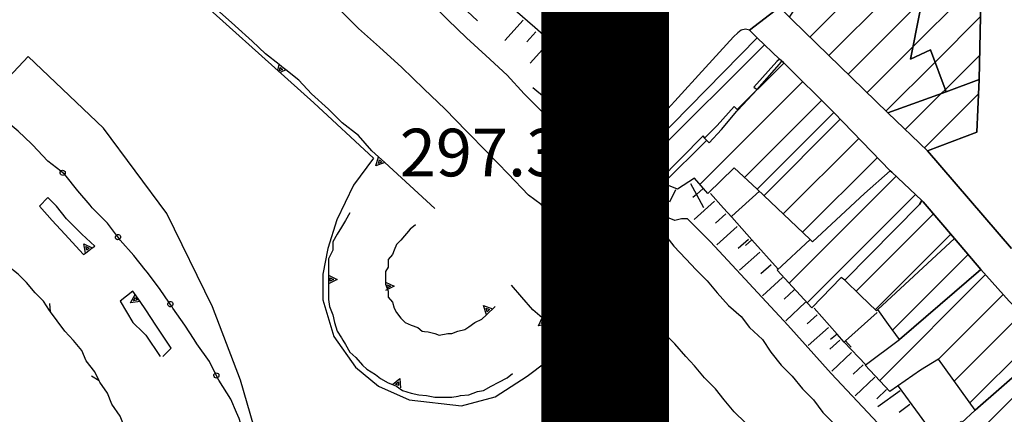
# Model space of a CAD drawing. Extents: x 2393249 to 2395624, y 4794600 to 4796147.
# Drawn here: x 2394073 to 2394188, y 4795292 to 4795339 of the extents above; entities that cross this region are included whole.
import ezdxf

# ---------------------------------------------------------------- set-up
doc = ezdxf.new("R2010")
doc.units = 0
doc.header["$MEASUREMENT"] = 0
for name, color, linetype in [('A1 2000', 6, 'CONTINUOUS'), ('EDI_EDIFICATO_CIVILE', 7, 'CONTINUOUS'), ('SFO_BARBETTE', 7, 'CONTINUOUS'), ('SFO_ELEMENTI_DIVISORI', 7, 'CONTINUOUS'), ('STR_STRADE_AREE', 7, 'CONTINUOUS'), ('STR_STRADE_LINEE', 7, 'CONTINUOUS'), ('TOP_PUNTO_QUOTA', 7, 'CONTINUOUS')]:
    doc.layers.add(name, color=color, linetype=linetype)

# ---------------------------------------------------------------- blocks, each defined once
blk = doc.blocks.new('204')
at = {"layer": 'SFO_BARBETTE', "color": 7, "linetype": 'Continuous'}
for points in [[(2394131.86, 4795338.66), (2394129.73, 4795336.28)], [(2394133.35, 4795337.32), (2394132.29, 4795336.13)], [(2394134.84, 4795335.99), (2394132.7, 4795333.61)], [(2394136.33, 4795334.65), (2394135.26, 4795333.46)], [(2394146.98, 4795321.32), (2394145.6, 4795320.5)], [(2394148, 4795319.6), (2394146.57, 4795316.74)], [(2394149.79, 4795318.71), (2394149.07, 4795317.28)], [(2394151.55, 4795319.45), (2394152.25, 4795318.16)], [(2394153.04, 4795318.86), (2394152.25, 4795318.16)], [(2394152.25, 4795318.16), (2394151.84, 4795317.8)], [(2394152.25, 4795318.16), (2394153.08, 4795316.64)], [(2394154.37, 4795317.36), (2394151.98, 4795315.24)], [(2394155.69, 4795315.87), (2394154.5, 4795314.8)], [(2394157.02, 4795314.38), (2394154.64, 4795312.25)], [(2394158.35, 4795312.88), (2394157.16, 4795311.82)], [(2394159.69, 4795311.39), (2394157.3, 4795309.26)], [(2394161.02, 4795309.9), (2394159.82, 4795308.83)], [(2394162.36, 4795308.41), (2394160.02, 4795306.23)], [(2394163.72, 4795306.95), (2394162.55, 4795305.86)], [(2394165.08, 4795305.48), (2394162.74, 4795303.3)], [(2394166.44, 4795304.01), (2394165.25, 4795302.94)], [(2394167.77, 4795302.52), (2394165.39, 4795300.39)], [(2394169.11, 4795301.04), (2394167.92, 4795299.96)], [(2394170.47, 4795299.57), (2394168.15, 4795297.37)], [(2394171.85, 4795298.12), (2394170.69, 4795297.02)], [(2394173.23, 4795296.67), (2394170.91, 4795294.47)], [(2394174.6, 4795295.22), (2394173.44, 4795294.12)], [(2394176.18, 4795295.05), (2394173.59, 4795293.18)], [(2394177.35, 4795293.44), (2394176.06, 4795292.5)]]:
    blk.add_lwpolyline(points, dxfattribs=at)
blk = doc.blocks.new('656')
at = {"layer": 'SFO_ELEMENTI_DIVISORI', "color": 7, "linetype": 'Continuous'}
for points in [[(2394070.13, 4795327.63), (2394068.5, 4795329.1), (2394066.54, 4795330.66), (2394066.5, 4795330.7), (2394064.5, 4795332.2)], [(2394070.37, 4795327.12), (2394070.25, 4795327.14), (2394070.15, 4795327.21), (2394070.08, 4795327.3), (2394070.06, 4795327.42), (2394070.07, 4795327.54), (2394070.13, 4795327.63)], [(2394070.13, 4795327.63), (2394070.13, 4795327.64), (2394070.23, 4795327.71), (2394070.34, 4795327.74), (2394070.46, 4795327.72), (2394070.56, 4795327.66), (2394070.63, 4795327.57), (2394070.66, 4795327.45), (2394070.65, 4795327.34), (2394070.59, 4795327.23), (2394070.58, 4795327.23)], [(2394070.58, 4795327.23), (2394070.5, 4795327.3), (2394070.35, 4795327.43), (2394070.13, 4795327.63)], [(2394070.58, 4795327.23), (2394070.49, 4795327.16), (2394070.37, 4795327.13)], [(2394077.51, 4795320.9), (2394076, 4795322.1), (2394074.2, 4795324), (2394074.09, 4795324.11), (2394072.5, 4795325.6), (2394070.58, 4795327.23)], [(2394077.51, 4795320.9), (2394077.51, 4795320.9), (2394077.6, 4795320.98), (2394077.71, 4795321.01), (2394077.83, 4795321), (2394077.93, 4795320.95), (2394078.01, 4795320.86), (2394078.04, 4795320.74), (2394078.04, 4795320.62), (2394077.98, 4795320.52), (2394077.98, 4795320.52)], [(2394077.77, 4795320.41), (2394077.66, 4795320.42), (2394077.55, 4795320.47), (2394077.48, 4795320.56), (2394077.44, 4795320.68), (2394077.45, 4795320.79), (2394077.51, 4795320.9)], [(2394077.98, 4795320.52), (2394077.74, 4795320.71), (2394077.51, 4795320.9)], [(2394077.98, 4795320.52), (2394077.89, 4795320.44), (2394077.78, 4795320.41)], [(2394084.06, 4795313.39), (2394083, 4795314.8), (2394081.2, 4795316.6), (2394080.96, 4795316.89), (2394079.5, 4795318.6), (2394078, 4795320.5), (2394077.98, 4795320.52)], [(2394084.2, 4795312.84), (2394084.09, 4795312.88), (2394084, 4795312.96), (2394083.95, 4795313.07), (2394083.94, 4795313.19), (2394083.98, 4795313.3), (2394084.06, 4795313.39)], [(2394084.06, 4795313.39), (2394084.06, 4795313.39), (2394084.17, 4795313.44), (2394084.29, 4795313.45), (2394084.4, 4795313.41), (2394084.49, 4795313.33), (2394084.54, 4795313.22), (2394084.55, 4795313.1), (2394084.51, 4795312.99), (2394084.43, 4795312.9), (2394084.43, 4795312.9)], [(2394084.43, 4795312.9), (2394084.25, 4795313.14), (2394084.06, 4795313.39)], [(2394084.43, 4795312.9), (2394084.32, 4795312.85), (2394084.2, 4795312.84)], [(2394090.21, 4795305.51), (2394089.2, 4795307), (2394087.7, 4795309), (2394087.45, 4795309.31), (2394086.1, 4795311), (2394084.5, 4795312.8), (2394084.43, 4795312.9)], [(2394084.2, 4795312.84), (2394084.2, 4795312.84)], [(2394084.2, 4795312.84), (2394084.2, 4795312.84)], [(2394090.33, 4795304.96), (2394090.22, 4795305.01), (2394090.13, 4795305.09), (2394090.09, 4795305.2), (2394090.09, 4795305.32), (2394090.13, 4795305.43), (2394090.21, 4795305.51)], [(2394090.21, 4795305.51), (2394090.21, 4795305.52), (2394090.32, 4795305.56), (2394090.44, 4795305.56), (2394090.55, 4795305.52), (2394090.64, 4795305.44), (2394090.68, 4795305.33), (2394090.68, 4795305.21), (2394090.64, 4795305.1), (2394090.56, 4795305.01), (2394090.56, 4795305.01)], [(2394090.56, 4795305.01), (2394090.39, 4795305.26), (2394090.21, 4795305.51)], [(2394090.56, 4795305.01), (2394090.45, 4795304.96), (2394090.33, 4795304.96)], [(2394095.68, 4795297.15), (2394095, 4795298.5), (2394093.5, 4795300.6), (2394093.18, 4795301.11), (2394092.1, 4795302.8), (2394090.7, 4795304.8), (2394090.56, 4795305.01)], [(2394095.71, 4795296.59), (2394095.61, 4795296.65), (2394095.54, 4795296.74), (2394095.51, 4795296.86), (2394095.52, 4795296.97), (2394095.58, 4795297.07), (2394095.68, 4795297.15), (2394095.68, 4795297.15)], [(2394095.68, 4795297.15), (2394095.79, 4795297.18), (2394095.91, 4795297.16), (2394096.01, 4795297.11), (2394096.08, 4795297.01), (2394096.11, 4795296.9), (2394096.1, 4795296.78), (2394096.04, 4795296.67), (2394095.95, 4795296.6)], [(2394095.95, 4795296.6), (2394095.81, 4795296.88), (2394095.68, 4795297.15)], [(2394095.95, 4795296.6), (2394095.94, 4795296.6), (2394095.83, 4795296.57), (2394095.71, 4795296.58)], [(2394099.68, 4795288.05), (2394099.2, 4795289.5), (2394098.5, 4795291.8), (2394098.19, 4795292.5), (2394097.5, 4795294.1), (2394096.1, 4795296.3), (2394095.95, 4795296.6)], [(2394099.65, 4795287.48), (2394099.55, 4795287.56), (2394099.49, 4795287.66), (2394099.48, 4795287.78), (2394099.51, 4795287.89), (2394099.58, 4795287.99), (2394099.68, 4795288.05), (2394099.68, 4795288.05)], [(2394099.88, 4795287.47), (2394099.88, 4795287.47), (2394099.76, 4795287.45), (2394099.64, 4795287.48)], [(2394099.68, 4795288.05), (2394099.8, 4795288.06), (2394099.91, 4795288.03), (2394100.01, 4795287.96), (2394100.07, 4795287.86), (2394100.08, 4795287.74), (2394100.05, 4795287.62), (2394099.98, 4795287.53), (2394099.88, 4795287.47)], [(2394099.88, 4795287.47), (2394099.78, 4795287.76), (2394099.68, 4795288.05)], [(2394101.88, 4795278.31), (2394101.7, 4795279.8), (2394101.2, 4795282.3), (2394101.06, 4795282.93), (2394100.7, 4795284.6), (2394100, 4795287.1), (2394099.88, 4795287.47)], [(2394101.95, 4795277.71), (2394101.84, 4795277.71), (2394101.73, 4795277.77), (2394101.65, 4795277.86), (2394101.62, 4795277.97), (2394101.62, 4795278.09), (2394101.68, 4795278.2), (2394101.77, 4795278.27), (2394101.88, 4795278.31)], [(2394101.88, 4795278.31), (2394101.88, 4795278.31), (2394102, 4795278.3), (2394102.1, 4795278.25), (2394102.18, 4795278.16), (2394102.22, 4795278.05), (2394102.21, 4795277.93), (2394102.16, 4795277.82), (2394102.07, 4795277.75), (2394101.96, 4795277.71), (2394101.95, 4795277.71)], [(2394101.95, 4795277.71), (2394101.91, 4795278.01), (2394101.88, 4795278.31)], [(2394102.33, 4795268.35), (2394102.5, 4795269.8), (2394102.5, 4795272.3), (2394102.41, 4795273.03), (2394102.2, 4795274.8), (2394102, 4795277.3), (2394101.95, 4795277.71)], [(2394102.05, 4795267.86), (2394102, 4795267.97), (2394101.99, 4795268.09), (2394102.03, 4795268.2), (2394102.1, 4795268.29), (2394102.21, 4795268.34), (2394102.33, 4795268.35)], [(2394102.25, 4795267.74), (2394102.14, 4795267.78), (2394102.05, 4795267.86)], [(2394102.25, 4795267.74), (2394102.29, 4795268.05), (2394102.33, 4795268.35)], [(2394102.48, 4795267.81), (2394102.37, 4795267.75), (2394102.25, 4795267.74), (2394102.25, 4795267.74)], [(2394102.33, 4795268.35), (2394102.33, 4795268.35), (2394102.44, 4795268.31), (2394102.5, 4795268.27)], [(2394101.85, 4795264.06), (2394102, 4795265), (2394102.2, 4795267.3), (2394102.25, 4795267.74)], [(2393992.5, 4795231), (2393994, 4795229.6), (2393997.84, 4795226.9)], [(2393998.34, 4795226.55), (2393998.25, 4795226.46), (2393998.14, 4795226.42), (2393998.02, 4795226.43), (2393997.91, 4795226.47), (2393997.83, 4795226.56), (2393997.79, 4795226.67), (2393997.79, 4795226.79), (2393997.84, 4795226.9)], [(2393997.84, 4795226.9), (2393997.84, 4795226.9), (2393997.93, 4795226.98), (2393998.04, 4795227.02)], [(2393997.84, 4795226.9), (2393998.09, 4795226.72), (2393998.34, 4795226.55)], [(2393998.04, 4795227.02), (2393998.04, 4795227.02)], [(2393998.04, 4795227.02), (2393998.04, 4795227.02)], [(2393998.04, 4795227.02), (2393998.15, 4795227.02), (2393998.26, 4795226.97), (2393998.34, 4795226.89), (2393998.39, 4795226.77), (2393998.38, 4795226.66), (2393998.34, 4795226.55)], [(2393998.34, 4795226.55), (2394002.18, 4795223.84), (2394005.5, 4795221.5), (2394006.02, 4795221.15)], [(2394006.52, 4795220.81), (2394006.52, 4795220.8), (2394006.44, 4795220.72), (2394006.33, 4795220.68), (2394006.21, 4795220.68), (2394006.1, 4795220.72), (2394006.02, 4795220.81), (2394005.97, 4795220.92), (2394005.97, 4795221.04), (2394006.02, 4795221.14), (2394006.02, 4795221.15)], [(2394006.02, 4795221.15), (2394006.1, 4795221.23), (2394006.22, 4795221.27)], [(2394006.02, 4795221.15), (2394006.27, 4795220.98), (2394006.52, 4795220.81)], [(2394006.22, 4795221.28), (2394006.34, 4795221.27), (2394006.44, 4795221.23), (2394006.53, 4795221.14), (2394006.57, 4795221.03), (2394006.57, 4795220.91), (2394006.52, 4795220.81)], [(2394006.52, 4795220.81), (2394010.41, 4795218.18), (2394012, 4795217.1), (2394013, 4795216.6), (2394013.6, 4795216), (2394014.32, 4795215.6)], [(2394071.21, 4795219.25), (2394071.25, 4795219.36), (2394071.34, 4795219.44), (2394071.44, 4795219.49), (2394071.57, 4795219.5), (2394071.68, 4795219.45), (2394071.76, 4795219.38)], [(2394071.27, 4795219.02), (2394071.22, 4795219.12), (2394071.22, 4795219.24)], [(2394071.27, 4795219.02), (2394071.51, 4795219.2), (2394071.76, 4795219.38)], [(2394071.76, 4795219.38), (2394072.6, 4795220)], [(2394071.76, 4795219.38), (2394071.76, 4795219.38), (2394071.81, 4795219.27), (2394071.81, 4795219.25)], [(2394063.13, 4795214.35), (2394064.5, 4795215.1), (2394066.6, 4795216.1), (2394067.29, 4795216.53), (2394068.7, 4795217.4), (2394070.7, 4795218.6), (2394071.27, 4795219.02)], [(2394071.45, 4795218.9), (2394071.36, 4795218.93), (2394071.27, 4795219.01), (2394071.27, 4795219.02)], [(2394014.32, 4795215.6), (2394014.38, 4795215.69), (2394014.49, 4795215.75)], [(2394014.48, 4795215.75), (2394014.6, 4795215.76), (2394014.71, 4795215.73), (2394014.81, 4795215.66), (2394014.87, 4795215.55), (2394014.88, 4795215.43), (2394014.85, 4795215.32)], [(2394014.85, 4795215.32), (2394014.85, 4795215.32), (2394014.78, 4795215.23), (2394014.68, 4795215.17), (2394014.56, 4795215.15), (2394014.44, 4795215.18), (2394014.35, 4795215.26), (2394014.29, 4795215.36), (2394014.28, 4795215.48), (2394014.31, 4795215.59), (2394014.32, 4795215.6)], [(2394014.32, 4795215.6), (2394014.5, 4795215.5), (2394014.58, 4795215.46), (2394014.85, 4795215.32)], [(2394014.85, 4795215.32), (2394015.5, 4795215), (2394016.5, 4795214.5), (2394017.2, 4795214), (2394018, 4795213.6), (2394018.98, 4795213.11), (2394019, 4795213.1), (2394020, 4795212.6), (2394021, 4795212.3), (2394022, 4795212), (2394023, 4795211.6), (2394023.38, 4795211.49)], [(2394062.57, 4795214.29), (2394062.63, 4795214.39), (2394062.72, 4795214.47), (2394062.83, 4795214.51), (2394062.95, 4795214.5), (2394063.06, 4795214.44), (2394063.13, 4795214.35), (2394063.13, 4795214.35)], [(2394053.61, 4795211.38), (2394054.7, 4795211.6), (2394056.5, 4795212.1), (2394058, 4795212.5), (2394058.16, 4795212.55), (2394059.5, 4795213), (2394061, 4795213.5), (2394062.5, 4795214), (2394062.6, 4795214.06)], [(2394062.6, 4795214.06), (2394062.6, 4795214.06), (2394062.56, 4795214.17), (2394062.57, 4795214.29)], [(2394062.6, 4795214.06), (2394062.87, 4795214.2), (2394063.13, 4795214.35)], [(2394063.13, 4795214.35), (2394063.17, 4795214.24), (2394063.16, 4795214.12), (2394063.1, 4795214.02), (2394063.02, 4795213.94), (2394062.9, 4795213.9), (2394062.78, 4795213.91), (2394062.68, 4795213.97), (2394062.6, 4795214.06)], [(2394023.96, 4795211.31), (2394023.96, 4795211.31), (2394023.9, 4795211.21), (2394023.81, 4795211.13), (2394023.7, 4795211.1), (2394023.58, 4795211.11), (2394023.48, 4795211.16), (2394023.4, 4795211.26), (2394023.36, 4795211.37), (2394023.38, 4795211.49), (2394023.38, 4795211.49)], [(2394023.38, 4795211.49), (2394023.43, 4795211.59), (2394023.52, 4795211.67), (2394023.64, 4795211.7), (2394023.75, 4795211.69), (2394023.86, 4795211.64), (2394023.93, 4795211.54), (2394023.97, 4795211.43), (2394023.96, 4795211.31)], [(2394023.38, 4795211.49), (2394023.67, 4795211.4), (2394023.96, 4795211.31)], [(2394023.96, 4795211.31), (2394024, 4795211.3), (2394025, 4795211.1), (2394026, 4795210.8), (2394027, 4795210.6), (2394028, 4795210.3), (2394028.52, 4795210.2), (2394029, 4795210.1), (2394030, 4795210.1), (2394031, 4795210), (2394032.5, 4795209.8), (2394033.17, 4795209.71)], [(2394043.76, 4795209.81), (2394045.5, 4795210), (2394047, 4795210.1), (2394048.4, 4795210.47), (2394048.5, 4795210.5), (2394050, 4795210.6), (2394051.6, 4795211), (2394053.02, 4795211.27)], [(2394053.02, 4795211.27), (2394053.02, 4795211.38), (2394053.06, 4795211.5)], [(2394053.61, 4795211.38), (2394053.61, 4795211.38), (2394053.61, 4795211.27), (2394053.57, 4795211.16), (2394053.48, 4795211.07), (2394053.38, 4795211.02), (2394053.26, 4795211.02), (2394053.15, 4795211.07), (2394053.06, 4795211.15), (2394053.02, 4795211.26), (2394053.02, 4795211.27)], [(2394053.02, 4795211.27), (2394053.2, 4795211.3), (2394053.31, 4795211.32), (2394053.61, 4795211.38)], [(2394053.06, 4795211.5), (2394053.15, 4795211.58), (2394053.25, 4795211.62), (2394053.37, 4795211.62), (2394053.48, 4795211.58), (2394053.56, 4795211.49), (2394053.61, 4795211.38)], [(2394033.17, 4795209.71), (2394033.21, 4795209.82), (2394033.29, 4795209.91)], [(2394033.29, 4795209.91), (2394033.4, 4795209.96), (2394033.52, 4795209.97), (2394033.63, 4795209.93), (2394033.72, 4795209.86), (2394033.77, 4795209.75), (2394033.78, 4795209.63), (2394033.78, 4795209.63)], [(2394043.15, 4795209.8), (2394043.18, 4795209.91), (2394043.24, 4795210.02)], [(2394043.25, 4795210.02), (2394043.34, 4795210.08), (2394043.46, 4795210.1), (2394043.58, 4795210.08), (2394043.68, 4795210.01), (2394043.74, 4795209.91), (2394043.76, 4795209.81)], [(2394033.17, 4795209.71), (2394033.48, 4795209.67), (2394033.78, 4795209.63)], [(2394033.78, 4795209.63), (2394033.74, 4795209.52), (2394033.66, 4795209.43), (2394033.56, 4795209.38), (2394033.44, 4795209.37), (2394033.32, 4795209.41), (2394033.23, 4795209.49), (2394033.18, 4795209.59), (2394033.17, 4795209.71), (2394033.17, 4795209.71)], [(2394033.78, 4795209.63), (2394034, 4795209.6), (2394035.6, 4795209.6), (2394037.2, 4795209.6), (2394038.47, 4795209.6), (2394039, 4795209.6), (2394040.5, 4795209.6), (2394042, 4795209.8), (2394043.15, 4795209.8)], [(2394043.15, 4795209.8), (2394043.46, 4795209.8), (2394043.7, 4795209.8), (2394043.76, 4795209.81)], [(2394043.76, 4795209.81), (2394043.77, 4795209.8), (2394043.74, 4795209.68), (2394043.68, 4795209.58), (2394043.58, 4795209.52), (2394043.46, 4795209.49), (2394043.34, 4795209.52), (2394043.24, 4795209.58), (2394043.18, 4795209.68), (2394043.15, 4795209.8), (2394043.15, 4795209.8)]]:
    blk.add_lwpolyline(points, dxfattribs=at)
blk = doc.blocks.new('692')
at = {"layer": 'SFO_ELEMENTI_DIVISORI', "color": 7, "linetype": 'Continuous'}
for points in [[(2394069.473, 4795311.605), (2394069, 4795312), (2394068, 4795312.801), (2394065, 4795308.801), (2394063.152, 4795306.309)], [(2394069.473, 4795311.605), (2394068.434, 4795311.746)], [(2394076.293, 4795304.375), (2394076.199, 4795304.5), (2394075.5, 4795305.602), (2394074.5, 4795306.602), (2394073.5, 4795307.801), (2394072.5, 4795308.801), (2394071.199, 4795309.801), (2394070.199, 4795311), (2394069.473, 4795311.605)], [(2394063.152, 4795306.309), (2394057.191, 4795298.277)], [(2394063.152, 4795306.309), (2394062.234, 4795305.961)], [(2394076.293, 4795304.375), (2394076.219, 4795305.355)], [(2394082.023, 4795296.258), (2394081.5, 4795297.301), (2394080.5, 4795298.602), (2394080, 4795299.801), (2394079, 4795301), (2394078, 4795302.102), (2394077.102, 4795303.301), (2394076.293, 4795304.375)], [(2394057.191, 4795298.277), (2394051.5, 4795290.602), (2394057.699, 4795287.301), (2394060, 4795289), (2394060.094, 4795288.934)], [(2394057.191, 4795298.277), (2394057.109, 4795297.23)], [(2394082.023, 4795296.258), (2394081.125, 4795296.805)], [(2394083.07, 4795289.391), (2394085.5, 4795289.602), (2394085, 4795290.801), (2394084.5, 4795292.102), (2394083.5, 4795293.5), (2394083, 4795294.801), (2394082.102, 4795296.102), (2394082.023, 4795296.258)], [(2394060.094, 4795288.934), (2394061.141, 4795288.871)], [(2394060.094, 4795288.934), (2394064.5, 4795285.801), (2394064, 4795284.602), (2394067.043, 4795283.332)], [(2394073.668, 4795287.77), (2394073.48, 4795288.801)], [(2394073.668, 4795287.77), (2394074, 4795288.602), (2394083.07, 4795289.391)], [(2394083.07, 4795289.391), (2394083.941, 4795288.934)], [(2394067.043, 4795283.332), (2394070, 4795282.102), (2394073, 4795286.102), (2394073.668, 4795287.77)], [(2394067.043, 4795283.332), (2394067.602, 4795282.523)]]:
    blk.add_lwpolyline(points, dxfattribs=at)
blk = doc.blocks.new('1463')
at = {"layer": 'SFO_ELEMENTI_DIVISORI', "color": 7, "linetype": 'Continuous'}
for points in [[(2394103.18, 4795333.46), (2394101.6, 4795334.7), (2394100, 4795336.2), (2394098, 4795338), (2394097.92, 4795338.07), (2394096.2, 4795339.6), (2394094.5, 4795341.2), (2394092.5, 4795342.7), (2394091.82, 4795343.24)], [(2394103.03, 4795332.77), (2394103.18, 4795333.46)], [(2394103.18, 4795333.46), (2394103.18, 4795333.46)], [(2394103.96, 4795332.83), (2394103.5, 4795333.2), (2394103.18, 4795333.46)], [(2394103.96, 4795332.83), (2394103.3, 4795332.53)], [(2394114.87, 4795322.59), (2394114.1, 4795323.3), (2394112.5, 4795325.1), (2394110.6, 4795326.6), (2394109.81, 4795327.39), (2394109, 4795328.2), (2394107, 4795330), (2394105.5, 4795331.6), (2394103.96, 4795332.83)], [(2394115.61, 4795321.91), (2394114.57, 4795321.52), (2394114.87, 4795322.59)], [(2394114.87, 4795322.59), (2394114.88, 4795322.59)], [(2394115.61, 4795321.91), (2394114.87, 4795322.59)], [(2394121.5, 4795316.5), (2394115.61, 4795321.91)]]:
    blk.add_lwpolyline(points, dxfattribs=at)
blk = doc.blocks.new('1464')
at = {"layer": 'SFO_ELEMENTI_DIVISORI', "color": 7, "linetype": 'Continuous'}
for points in [[(2394103.59, 4795332.87), (2394103.21, 4795332.7), (2394103.3, 4795333.11), (2394103.59, 4795332.87)], [(2394103.59, 4795332.88), (2394103.59, 4795332.87)], [(2394103.59, 4795332.87), (2394103.6, 4795332.87)]]:
    blk.add_lwpolyline(points, dxfattribs=at)
blk = doc.blocks.new('1465')
at = {"layer": 'SFO_ELEMENTI_DIVISORI', "color": 7, "linetype": 'Continuous'}
for points in [[(2394115.25, 4795321.98), (2394114.86, 4795321.83), (2394114.98, 4795322.23), (2394115.25, 4795321.98)], [(2394115.25, 4795321.98), (2394115.25, 4795321.98)], [(2394115.25, 4795321.98), (2394115.25, 4795321.98)]]:
    blk.add_lwpolyline(points, dxfattribs=at)
blk = doc.blocks.new('1466')
at = {"layer": 'SFO_ELEMENTI_DIVISORI', "color": 7, "linetype": 'Continuous'}
for points in [[(2394119.2, 4795314.6), (2394118.6, 4795314.1), (2394117.5, 4795312.8), (2394117, 4795312.3), (2394116.7, 4795311.6), (2394116.5, 4795311.1), (2394116, 4795310.5), (2394116, 4795309.6), (2394115.7, 4795309.1), (2394115.7, 4795308.3), (2394115.7, 4795307.86)], [(2394115.7, 4795307.86), (2394116.7, 4795307.36), (2394115.94, 4795306.97)], [(2394115.7, 4795307.86), (2394115.7, 4795307.6), (2394115.94, 4795306.97)], [(2394115.94, 4795306.97), (2394115.7, 4795306.86)], [(2394115.94, 4795306.97), (2394116, 4795306.8), (2394116, 4795306.1), (2394116.5, 4795305.5), (2394116.7, 4795304.8), (2394117, 4795304.3), (2394117.5, 4795303.6), (2394118, 4795303.1), (2394118.7, 4795302.8), (2394119.5, 4795302.5), (2394120, 4795302.1), (2394120.27, 4795302.06), (2394120.7, 4795302), (2394121.5, 4795301.8), (2394122, 4795301.6), (2394123, 4795301.8), (2394123.5, 4795301.8), (2394124.2, 4795302.1), (2394125, 4795302.3), (2394125.5, 4795302.6), (2394126.2, 4795303.1), (2394127, 4795303.5), (2394127.56, 4795304.02)], [(2394127.56, 4795304.02), (2394127.23, 4795305.09), (2394128.28, 4795304.7)], [(2394127.56, 4795304.02), (2394128.6, 4795305)]]:
    blk.add_lwpolyline(points, dxfattribs=at)
blk = doc.blocks.new('1467')
at = {"layer": 'SFO_ELEMENTI_DIVISORI', "color": 7, "linetype": 'Continuous'}
for points in [[(2394111.5, 4795316), (2394111, 4795315.102), (2394110.5, 4795314.301), (2394110, 4795313.5), (2394109.5, 4795312.602), (2394109.5, 4795311.602), (2394109, 4795310.602), (2394109, 4795309.602), (2394109, 4795308.801), (2394109, 4795308.664)], [(2394109, 4795308.664), (2394110, 4795308.164), (2394109, 4795307.664)], [(2394109, 4795308.664), (2394109, 4795307.801), (2394109, 4795307.664)], [(2394109, 4795307.664), (2394109, 4795306.801), (2394109, 4795305.801), (2394109.102, 4795305), (2394109.5, 4795304), (2394109.699, 4795303.102), (2394110, 4795302.102), (2394110.5, 4795301.301), (2394110.684, 4795301.008), (2394111, 4795300.5), (2394111.5, 4795299.602), (2394112.199, 4795299), (2394113, 4795298.102), (2394113.5, 4795297.602), (2394114.5, 4795297), (2394115.102, 4795296.5), (2394116, 4795296), (2394116.523, 4795295.793)], [(2394116.523, 4795295.793), (2394117, 4795295.602), (2394117.699, 4795295.102), (2394118.699, 4795294.801), (2394119.602, 4795294.602), (2394120.5, 4795294.5), (2394121.5, 4795294.301), (2394122.5, 4795294.301), (2394123.5, 4795294.301), (2394124.219, 4795294.445), (2394124.5, 4795294.5), (2394125.5, 4795294.602), (2394126.5, 4795295), (2394127.199, 4795295.102), (2394128.102, 4795295.602), (2394129, 4795296.102), (2394130, 4795296.602), (2394130.602, 4795297.102)], [(2394116.523, 4795295.793), (2394117.359, 4795296.535), (2394117.453, 4795295.422)]]:
    blk.add_lwpolyline(points, dxfattribs=at)
blk = doc.blocks.new('1507')
at = {"layer": 'SFO_ELEMENTI_DIVISORI', "color": 7, "linetype": 'Continuous'}
for points in [[(2394134.43, 4795303.08), (2394134.02, 4795302.99), (2394134.19, 4795303.38), (2394134.43, 4795303.08)], [(2394134.43, 4795303.08), (2394134.43, 4795303.08)], [(2394134.43, 4795303.08), (2394134.43, 4795303.08)]]:
    blk.add_lwpolyline(points, dxfattribs=at)
blk = doc.blocks.new('1508')
at = {"layer": 'SFO_ELEMENTI_DIVISORI', "color": 7, "linetype": 'Continuous'}
for points in [[(2394134.1, 4795303.65), (2394133, 4795304.6), (2394131.7, 4795306.1), (2394130.5, 4795307.5)], [(2394134.77, 4795302.96), (2394133.68, 4795302.73), (2394134.1, 4795303.65)], [(2394134.1, 4795303.65), (2394134.15, 4795303.74)], [(2394134.77, 4795302.96), (2394134.5, 4795303.3), (2394134.1, 4795303.65)], [(2394145.59, 4795291.21), (2394145, 4795291.8), (2394143.7, 4795293.3), (2394142.5, 4795294.6), (2394141.1, 4795296.1), (2394140.3, 4795297.2), (2394140, 4795297.6), (2394138.5, 4795299.1), (2394137.1, 4795300.5), (2394135.7, 4795301.8), (2394134.77, 4795302.96)]]:
    blk.add_lwpolyline(points, dxfattribs=at)
blk = doc.blocks.new('1545')
at = {"layer": 'SFO_ELEMENTI_DIVISORI', "color": 7, "linetype": 'Continuous'}
for points in [[(2394086.836, 4795305.574), (2394086, 4795306.801), (2394084.5, 4795305.602), (2394086, 4795303.102), (2394087.188, 4795301.914), (2394087.5, 4795301.602), (2394089.199, 4795299.102)], [(2394086.836, 4795305.574), (2394085.727, 4795305.422), (2394086.27, 4795306.398)], [(2394089.5, 4795299.102), (2394090.5, 4795300.102), (2394088.699, 4795302.801), (2394087.5, 4795304.602), (2394086.836, 4795305.574)]]:
    blk.add_lwpolyline(points, dxfattribs=at)
blk = doc.blocks.new('1546')
at = {"layer": 'SFO_ELEMENTI_DIVISORI', "color": 7, "linetype": 'Continuous'}
for points in [[(2394081.22, 4795311.88), (2394081.5, 4795312.1), (2394080, 4795313.5), (2394078.2, 4795315.3), (2394077, 4795316.8), (2394076.91, 4795316.89), (2394076, 4795317.8), (2394075, 4795316.8), (2394076.5, 4795315.1), (2394078, 4795313.5), (2394080.2, 4795311.1), (2394080.43, 4795311.27)], [(2394080.43, 4795311.27), (2394080.21, 4795312.37), (2394081.22, 4795311.88)], [(2394080.43, 4795311.27), (2394081.22, 4795311.88)], [(2394081.22, 4795311.88), (2394081.22, 4795311.88)]]:
    blk.add_lwpolyline(points, dxfattribs=at)
blk = doc.blocks.new('1862')
at = {"layer": 'SFO_ELEMENTI_DIVISORI', "color": 7, "linetype": 'Continuous'}
for points in [[(2394129.49, 4795341.1), (2394125.73, 4795344.4), (2394123.05, 4795346.76)], [(2394129.49, 4795341.1), (2394128.83, 4795340.35)], [(2394137, 4795334.5), (2394136.9, 4795334.6), (2394133.25, 4795337.8), (2394129.49, 4795341.1)], [(2394137, 4795334.5), (2394136.32, 4795333.77)], [(2394144.34, 4795327.7), (2394140.67, 4795331.1), (2394137, 4795334.5)], [(2394144.34, 4795327.7), (2394143.66, 4795326.97)], [(2394147.66, 4795324.62), (2394144.34, 4795327.7)]]:
    blk.add_lwpolyline(points, dxfattribs=at)
blk = doc.blocks.new('1865')
at = {"layer": 'SFO_ELEMENTI_DIVISORI', "color": 7, "linetype": 'Continuous'}
for points in [[(2394158.77, 4795312.84), (2394156.4, 4795315.5), (2394155.44, 4795316.57), (2394153.9, 4795318.3)], [(2394158.77, 4795312.84), (2394158.03, 4795312.17)], [(2394161.85, 4795309.39), (2394158.77, 4795312.84)]]:
    blk.add_lwpolyline(points, dxfattribs=at)
blk = doc.blocks.new('1866')
at = {"layer": 'SFO_ELEMENTI_DIVISORI', "color": 7, "linetype": 'Continuous'}
for points in [[(2394168.78, 4795301.75), (2394166.1, 4795304.8)], [(2394173.5, 4795304.3), (2394169.78, 4795300.96)], [(2394168.78, 4795301.75), (2394168.02, 4795301.09)], [(2394169.6, 4795300.8), (2394168.78, 4795301.75)], [(2394169.78, 4795300.96), (2394169.6, 4795300.8)], [(2394172.16, 4795298.14), (2394169.6, 4795300.8)], [(2394169.78, 4795300.96), (2394170.45, 4795300.22)]]:
    blk.add_lwpolyline(points, dxfattribs=at)
blk = doc.blocks.new('1867')
at = {"layer": 'SFO_ELEMENTI_DIVISORI', "color": 7, "linetype": 'Continuous'}
for points in [[(2394180.57, 4795289.35), (2394178.46, 4795292.23), (2394176, 4795295.6)], [(2394180.57, 4795289.35), (2394183.4, 4795291.5)], [(2394180.65, 4795288.23), (2394180.2, 4795288.8), (2394180.6, 4795289.3), (2394180.57, 4795289.35)], [(2394180.5, 4795289.3), (2394180.57, 4795289.35)], [(2394180.65, 4795288.23), (2394179.86, 4795287.61)], [(2394182.7, 4795285.6), (2394180.65, 4795288.23)], [(2394182.7, 4795285.6), (2394186.04, 4795288.25)], [(2394186.35, 4795280.48), (2394185.2, 4795281.8), (2394183.1, 4795284.28), (2394182.4, 4795285.1), (2394182.7, 4795285.6)], [(2394191.4, 4795281.71), (2394188, 4795278.6)], [(2394186.35, 4795280.48), (2394185.6, 4795279.82)], [(2394188, 4795278.6), (2394186.35, 4795280.48)], [(2394192.75, 4795272.79), (2394192.5, 4795273.1), (2394189.59, 4795276.66), (2394188, 4795278.6)], [(2394192.75, 4795272.79), (2394191.96, 4795272.17)], [(2394196, 4795269), (2394194.5, 4795270.6), (2394192.75, 4795272.79)]]:
    blk.add_lwpolyline(points, dxfattribs=at)
blk = doc.blocks.new('2190')
at = {"layer": 'STR_STRADE_AREE', "color": 7, "linetype": 'Continuous'}
for points in [[(2394063.82, 4795364.25), (2394077.45, 4795354.11), (2394090.85, 4795343.74), (2394107.28, 4795328.95), (2394114.27, 4795322.42), (2394111.94, 4795319.28), (2394109.96, 4795315.2), (2394108.91, 4795311.82), (2394108.33, 4795308.79), (2394108.33, 4795305.76), (2394109.61, 4795301.45), (2394112.17, 4795297.84), (2394114.85, 4795295.63), (2394118.46, 4795294), (2394124.64, 4795293.3), (2394128.6, 4795294.35), (2394132.33, 4795296.79), (2394136.64, 4795300.05), (2394145.96, 4795290.27)], [(2394101.44, 4795286.73), (2394098.64, 4795296.31), (2394095.37, 4795304.96), (2394090, 4795315.94), (2394082.53, 4795325.98), (2394073.66, 4795334.4), (2394070.16, 4795330.66)]]:
    blk.add_lwpolyline(points, dxfattribs=at)

msp = doc.modelspace()

# ---------------------------------------------------------------- linework, layer by layer
at = {"layer": 'A1 2000', "const_width": 15}
msp.add_lwpolyline([(2394141.52, 4794976.54), (2394141.52, 4795570.54), (2394982.52, 4795570.54), (2394982.52, 4794976.54)], close=True, dxfattribs=at)
at = {"layer": 'EDI_EDIFICATO_CIVILE', "linetype": 'Continuous'}
for p, q in [((2394165.58, 4795336.69), (2394176.47, 4795347.58)), ((2394167.82, 4795334.51), (2394180.05, 4795346.74)), ((2394170.07, 4795332.34), (2394178.78, 4795341.05)), ((2394177.69, 4795335.54), (2394183.54, 4795341.39)), ((2394180.3, 4795333.74), (2394185.66, 4795339.09)), ((2394147.29, 4795322.82), (2394160.25, 4795335.78)), ((2394172.31, 4795330.17), (2394177.69, 4795335.54)), ((2394174.56, 4795327.99), (2394180.3, 4795333.74)), ((2394181.51, 4795330.53), (2394185.56, 4795334.57)), ((2394159.45, 4795330.56), (2394162.54, 4795333.65)), ((2394152.66, 4795319.36), (2394164.75, 4795331.45)), ((2394157.05, 4795328.16), (2394159.39, 4795330.5)), ((2394181.03, 4795330.04), (2394181.51, 4795330.53)), ((2394157.91, 4795320.18), (2394166.96, 4795329.24)), ((2394176.8, 4795325.82), (2394181.03, 4795330.04)), ((2394179.05, 4795323.64), (2394185.42, 4795330.01)), ((2394160.19, 4795318.04), (2394169.16, 4795327.01)), ((2394148.35, 4795319.46), (2394153.45, 4795324.56)), ((2394162.45, 4795315.89), (2394171.34, 4795324.77)), ((2394164.72, 4795313.73), (2394173.52, 4795322.53)), ((2394163.14, 4795307.73), (2394175.72, 4795320.31)), ((2394165.25, 4795305.43), (2394177.99, 4795318.16)), ((2394171.04, 4795306.79), (2394180.12, 4795315.88)), ((2394173.27, 4795304.6), (2394182.17, 4795313.5)), ((2394175.3, 4795302.22), (2394184.2, 4795311.12)), ((2394173.79, 4795296.29), (2394186.24, 4795308.74)), ((2394180.71, 4795298.79), (2394188.31, 4795306.39)), ((2394182.56, 4795296.21), (2394190.47, 4795304.13)), ((2394184.4, 4795293.64), (2394192.68, 4795301.92)), ((2394184.83, 4795289.65), (2394194.88, 4795299.7))]:
    msp.add_line(p, q, dxfattribs=at)
for points in [[(2394127.75, 4795353.3), (2394128, 4795353.1), (2394132.5, 4795358.6), (2394135.9, 4795355.7), (2394143.1, 4795349.7), (2394146.9, 4795346.7), (2394139.67, 4795338.06), (2394139.2, 4795337.5), (2394138.53, 4795336.84), (2394137.57, 4795337.63), (2394138.11, 4795338.38), (2394135.65, 4795340.38), (2394135.13, 4795339.77), (2394134.56, 4795340.26), (2394135.04, 4795340.88), (2394128.2, 4795346.6), (2394127.7, 4795345.94), (2394127.27, 4795346.32), (2394127.72, 4795346.99), (2394125, 4795349.2), (2394124.57, 4795348.66), (2394124.22, 4795348.92), (2394127.75, 4795353.3)], [(2394170.41, 4795349.9), (2394170.9, 4795349.7), (2394177.2, 4795347.3), (2394179.41, 4795346.87), (2394185.9, 4795345.6), (2394185.7, 4795341), (2394179, 4795342.2), (2394178.5, 4795339.6), (2394177.4, 4795334.1), (2394179.75, 4795335.19), (2394181.62, 4795330.25), (2394174.76, 4795327.79), (2394163.5, 4795338.7), (2394163.18, 4795339.02), (2394163.5, 4795339.48), (2394170.41, 4795349.9)], [(2394177.4, 4795334.1), (2394178.5, 4795339.6), (2394179, 4795342.2), (2394185.7, 4795341), (2394185.5, 4795331.7), (2394181.62, 4795330.25), (2394179.75, 4795335.19), (2394177.4, 4795334.1)], [(2394159.4, 4795336.6), (2394162, 4795334.1), (2394161.7, 4795333.8), (2394159, 4795330.8), (2394159.4, 4795330.5), (2394157.1, 4795328.1), (2394156.7, 4795328.5), (2394154.7, 4795326.3), (2394153.2, 4795324.81), (2394153.03, 4795325.08), (2394147.88, 4795319.82), (2394146.9, 4795321.6), (2394147.7, 4795324.1), (2394147.45, 4795324.4), (2394159.4, 4795336.6)], [(2394159.4, 4795330.5), (2394162, 4795333.5), (2394162.17, 4795333.71), (2394162.25, 4795333.9), (2394162.5, 4795333.7), (2394168.4, 4795327.8), (2394165.46, 4795324.86), (2394159.4, 4795318.8), (2394156.7, 4795321.3), (2394153.6, 4795318.3), (2394152, 4795320.1), (2394150, 4795318.8), (2394148, 4795319.6), (2394147.88, 4795319.82), (2394153.03, 4795325.08), (2394153.2, 4795324.81), (2394153.75, 4795324.26), (2394155.2, 4795325.8), (2394156.98, 4795327.95), (2394157.1, 4795328.1), (2394159.4, 4795330.5)], [(2394185.5, 4795331.7), (2394185.33, 4795328.18), (2394185.2, 4795325.5), (2394179.4, 4795323.3), (2394174.76, 4795327.79), (2394181.62, 4795330.25), (2394185.5, 4795331.7)], [(2394168.4, 4795327.8), (2394175.04, 4795320.96), (2394172.01, 4795318.27), (2394165.9, 4795312.6), (2394165.61, 4795312.88), (2394159.4, 4795318.8), (2394165.46, 4795324.86), (2394168.4, 4795327.8)], [(2394175.04, 4795320.96), (2394175.2, 4795320.8), (2394178.74, 4795317.45), (2394178.48, 4795316.99), (2394169.7, 4795308.1), (2394169.27, 4795308.39), (2394165.81, 4795304.82), (2394161.73, 4795309.27), (2394165.61, 4795312.88), (2394165.9, 4795312.6), (2394172.01, 4795318.27), (2394175.04, 4795320.96)], [(2394178.74, 4795317.45), (2394178.9, 4795317.3), (2394182.6, 4795313), (2394173.58, 4795304.63), (2394173.4, 4795304.47), (2394171.55, 4795306.28), (2394169.7, 4795308.1), (2394178.48, 4795316.99), (2394178.74, 4795317.45)], [(2394182.6, 4795313), (2394185.7, 4795309.35), (2394176.1, 4795301.1), (2394174.84, 4795302.87), (2394173.58, 4795304.63), (2394182.6, 4795313)], [(2394185.7, 4795309.35), (2394189, 4795305.6), (2394193.98, 4795300.62), (2394185, 4795292.8), (2394180.7, 4795298.8), (2394178.6, 4795297.5), (2394175, 4795295), (2394172.1, 4795298.1), (2394176.1, 4795301.1), (2394185.7, 4795309.35)], [(2394193.98, 4795300.62), (2394197, 4795297.5), (2394193.14, 4795294.2), (2394186.1, 4795288.18), (2394183.4, 4795291.3), (2394185, 4795292.8), (2394193.98, 4795300.62)]]:
    msp.add_lwpolyline(points, close=True, dxfattribs=at)
at = {"layer": 'SFO_ELEMENTI_DIVISORI', "linetype": 'Continuous'}
for points in [[(2394159.65, 4795318.56), (2394156.4, 4795315.6)], [(2394080.56, 4795311.61), (2394080.47, 4795312.03), (2394080.85, 4795311.84), (2394080.56, 4795311.61)], [(2394109.19, 4795308.36), (2394109.57, 4795308.16), (2394109.19, 4795307.97), (2394109.19, 4795308.35)], [(2394115.89, 4795307.55), (2394116.27, 4795307.36), (2394115.89, 4795307.16), (2394115.89, 4795307.54)], [(2394086.5, 4795305.72), (2394086.08, 4795305.66), (2394086.29, 4795306.04), (2394086.5, 4795305.72)], [(2394127.65, 4795304.37), (2394127.53, 4795304.78), (2394127.93, 4795304.63), (2394127.65, 4795304.37)], [(2394117.23, 4795295.71), (2394116.88, 4795295.86), (2394117.2, 4795296.14), (2394117.23, 4795295.71)]]:
    msp.add_lwpolyline(points, dxfattribs=at)
at = {"layer": 'STR_STRADE_AREE', "linetype": 'Continuous'}
for points in [[(2394189.3, 4795311.8), (2394179.4, 4795323.3), (2394185.2, 4795325.5), (2394185.2, 4795325.5), (2394185.33, 4795328.17), (2394185.33, 4795328.18), (2394185.5, 4795331.7), (2394185.5, 4795331.7), (2394185.7, 4795341), (2394185.9, 4795345.6), (2394186, 4795348), (2394186.1, 4795356), (2394186.5, 4795368.7), (2394186.5, 4795373.1), (2394187, 4795380.3), (2394187, 4795383.5), (2394187.5, 4795393.2), (2394187.5, 4795396.6), (2394187.5, 4795396.6), (2394188.3, 4795424), (2394188.3, 4795424), (2394193, 4795424)], [(2394162, 4795340.2), (2394158.5, 4795337.5), (2394158, 4795337.6), (2394157.5, 4795337.5), (2394157.1, 4795337.2), (2394156.6, 4795336.7), (2394152.5, 4795332.2), (2394148.5, 4795327.8), (2394147.9, 4795327.5), (2394147.5, 4795327.3), (2394147.2, 4795327.3), (2394146.9, 4795327.6), (2394144.7, 4795329.5), (2394141, 4795333), (2394139.1, 4795334.7), (2394139, 4795335.2), (2394139, 4795335.7), (2394139, 4795336.2), (2394140.2, 4795337.7), (2394139.67, 4795338.06), (2394146.9, 4795346.7)], [(2394120.7, 4795341), (2394123, 4795338.7), (2394125.2, 4795336.6), (2394127.5, 4795334.5), (2394130, 4795332.2), (2394132, 4795330), (2394134.2, 4795327.8), (2394136.5, 4795325.6), (2394138.7, 4795323.3), (2394141, 4795321.1), (2394143, 4795318.6), (2394144.5, 4795317.5), (2394145.7, 4795316.1), (2394147, 4795314.8), (2394148.5, 4795313.5), (2394149.6, 4795312.1), (2394151, 4795310.6), (2394152.2, 4795309.3), (2394153.5, 4795308), (2394154.7, 4795306.6), (2394156, 4795305.1), (2394157.5, 4795303.8), (2394158.5, 4795302.5), (2394160, 4795301.1), (2394161, 4795299.6), (2394162.2, 4795298.1), (2394163.5, 4795296.8), (2394164.7, 4795295.3), (2394166, 4795294), (2394167.1, 4795292.5), (2394168.5, 4795291.1)], [(2394158, 4795291.3), (2394156.7, 4795292.6), (2394155.5, 4795294), (2394154.5, 4795295.3), (2394153.2, 4795296.6), (2394152, 4795298), (2394151, 4795299.1), (2394149.7, 4795300.6), (2394148.5, 4795301.8), (2394147.5, 4795303.1), (2394146.1, 4795304.5), (2394145, 4795305.6), (2394143.7, 4795307), (2394142.5, 4795308.3), (2394141.2, 4795309.6), (2394140, 4795310.8), (2394139, 4795312.1), (2394137.5, 4795313.3), (2394136.5, 4795314.6), (2394135, 4795315.8), (2394134, 4795317), (2394132.5, 4795318.1), (2394130.1, 4795320.6), (2394127.7, 4795323.1), (2394125.2, 4795325.6), (2394122.7, 4795328.2), (2394120.2, 4795330.6), (2394117.6, 4795333.1), (2394115, 4795335.5), (2394112.5, 4795337.7), (2394110, 4795340.2)], [(2394189, 4795305.6), (2394185.7, 4795309.35), (2394185.7, 4795309.35), (2394182.6, 4795313), (2394178.9, 4795317.3), (2394178.74, 4795317.45), (2394175.2, 4795320.8), (2394175.04, 4795320.96), (2394168.4, 4795327.8), (2394162.5, 4795333.7), (2394162.25, 4795333.9), (2394162, 4795334.1), (2394159.4, 4795336.6), (2394158.5, 4795337.5), (2394162, 4795340.2), (2394162, 4795340.2), (2394163.18, 4795339.02), (2394163.5, 4795338.7), (2394174.76, 4795327.79), (2394179.4, 4795323.3), (2394189.3, 4795311.8)]]:
    msp.add_lwpolyline(points, dxfattribs=at)
at = {"layer": 'STR_STRADE_LINEE', "linetype": 'Continuous'}
for points in [[(2394126.5, 4795338.6), (2394121.1, 4795343.7), (2394117.2, 4795347.3), (2394111.4, 4795352.5), (2394098.5, 4795363.7), (2394094.9, 4795366.8), (2394093.7, 4795366.8), (2394090, 4795367.6), (2394087, 4795370.8), (2394087.4, 4795374.5), (2394080.9, 4795379.7)], [(2394191.5, 4795270.3), (2394188.3, 4795274.1), (2394185.5, 4795277.6), (2394181, 4795282.8), (2394178.2, 4795286.3), (2394175.9, 4795288.8), (2394172.4, 4795292.5), (2394168.1, 4795297.1), (2394163, 4795302.8), (2394153.9, 4795312.6), (2394151.2, 4795315.3), (2394150.5, 4795315.3), (2394149.7, 4795315.1), (2394145.5, 4795316.8), (2394144, 4795321.6), (2394133, 4795330.7)]]:
    msp.add_lwpolyline(points, dxfattribs=at)

# ---------------------------------------------------------------- block references
at = {"layer": 'SFO_BARBETTE'}
msp.add_blockref('204', (0, 0), dxfattribs=at)
msp.add_blockref('204', (0, 0), dxfattribs=at)
at = {"layer": 'SFO_ELEMENTI_DIVISORI'}
for name in ['1463', '1463', '1862', '1862', '1464', '1464', '656', '656', '1465', '1465', '1546', '1546', '1865', '1865', '1467', '1467', '1466', '1466', '692', '692', '1508', '1508', '1545', '1545', '1866', '1866', '1507', '1507', '1867', '1867']:
    msp.add_blockref(name, (0, 0), dxfattribs=at)
at = {"layer": 'STR_STRADE_AREE'}
msp.add_blockref('2190', (0, 0), dxfattribs=at)

# ---------------------------------------------------------------- texts
at = {"layer": 'TOP_PUNTO_QUOTA'}
msp.add_text('297.3              ', height=5.6, dxfattribs=at).set_placement((2394117.37, 4795320.3, 297.3))

doc.saveas('drawing.dxf')
